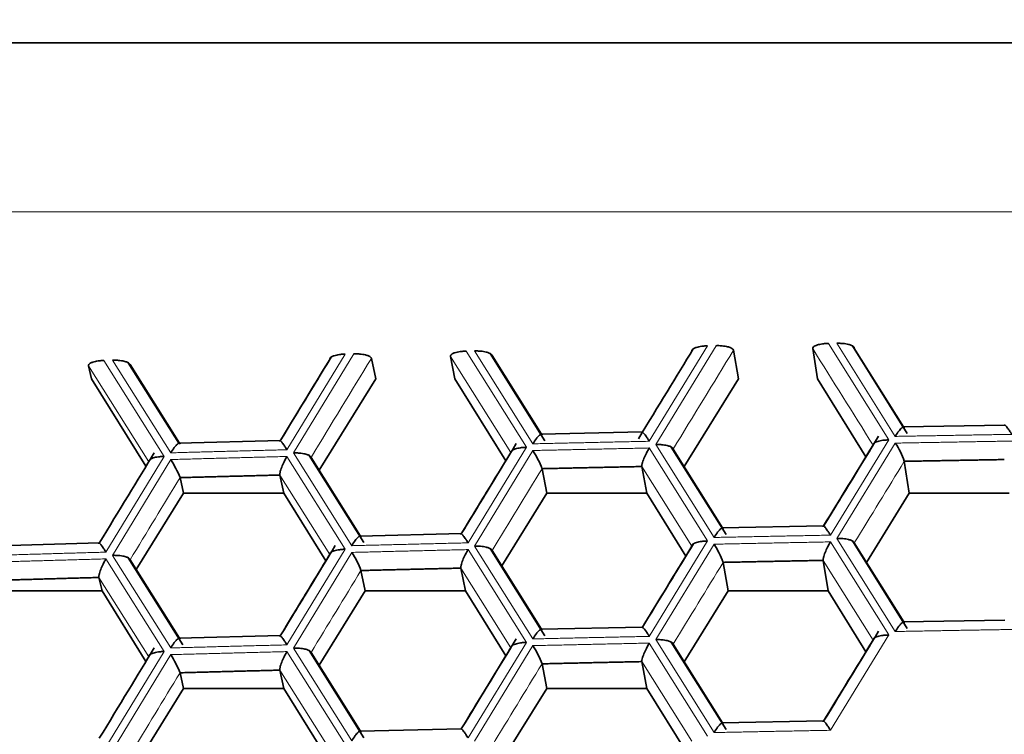
# Model space of a CAD drawing. Units: millimetres. Extents: x 0 to 1478, y 0 to 1758.
# Drawn here: x 680 to 687, y 1639 to 1644 of the extents above; entities that cross this region are included whole.
import ezdxf
from ezdxf import colors
from ezdxf.entities.mleader import LeaderData, LeaderLine
from ezdxf.math import Vec2, Vec3

# ---------------------------------------------------------------- set-up
doc = ezdxf.new("R2010")
doc.units = ezdxf.units.MM
doc.layers.add('DV2_Défaut', color=7, linetype='Continuous')
doc.layers.add('Défaut', color=7, linetype='Continuous')

# ---------------------------------------------------------------- blocks, each defined once
blk = doc.blocks.new('_DOT')
at = {"color": 0}
blk.add_line((0, 0), (-1, 0), dxfattribs=at)
at = {"color": 0, "const_width": 0.333}
blk.add_lwpolyline([(-0.1665, 0, 1), (0.1665, 0, 1)], format="xyb", close=True, dxfattribs=at)
blk = doc.blocks.new('SE1')
at = {"layer": 'DV2_Défaut', "color": 7, "linetype": 'Continuous', "lineweight": 35}
for p, q in [((713.4955, 1644.053), (679.4955, 1644.053)), ((683.5071, 1641.2745), (683.1245, 1641.8843)), ((684.8233, 1641.907), (684.858, 1641.707)), ((685.3757, 1641.918), (685.4104, 1641.707)), ((686.0362, 1641.326), (685.6533, 1641.9376)), ((680.9515, 1641.2574), (680.5979, 1641.82)), ((682.2955, 1641.8503), (682.3257, 1641.707)), ((682.8474, 1641.8636), (682.8791, 1641.707)), ((683.1379, 1641.8704), (683.4828, 1641.3205)), ((680.3213, 1641.7982), (680.3432, 1641.707)), ((680.6116, 1641.8063), (680.9562, 1641.2579)), ((680.3432, 1641.707), (680.7224, 1641.0963)), ((681.9303, 1641.0694), (682.3257, 1641.707)), ((682.8791, 1641.707), (683.2337, 1641.1349)), ((684.4787, 1641.0945), (684.858, 1641.707)), ((685.4104, 1641.707), (685.7472, 1641.1628)), ((684.1876, 1641.336), (683.4783, 1641.3204)), ((686.7169, 1641.3845), (686.0074, 1641.372)), ((681.6604, 1641.2765), (680.9513, 1641.2578)), ((684.7714, 1640.6203), (684.3887, 1641.2311)), ((684.4019, 1641.2171), (684.747, 1640.6664)), ((682.2433, 1640.5633), (681.8609, 1641.1723)), ((681.8744, 1641.1585), (682.2192, 1640.6093)), ((686.0153, 1641.1312), (686.0499, 1640.9083)), ((683.4865, 1641.0797), (683.5196, 1640.9083)), ((684.1839, 1641.095), (684.218, 1640.9083)), ((680.9599, 1641.0171), (680.985, 1640.9083)), ((681.6566, 1641.0354), (681.6847, 1640.9083)), ((680.6543, 1640.3757), (680.985, 1640.9083)), ((680.985, 1640.9083), (681.6847, 1640.9083)), ((681.6847, 1640.9083), (681.9778, 1640.4357)), ((683.2051, 1640.4007), (683.5196, 1640.9083)), ((683.5196, 1640.9083), (684.218, 1640.9083)), ((684.218, 1640.9083), (684.4901, 1640.4688)), ((685.7512, 1640.4254), (686.0499, 1640.9083)), ((686.0499, 1640.9083), (686.7473, 1640.9083)), ((685.4521, 1640.6804), (684.7426, 1640.6663)), ((682.9237, 1640.6264), (682.2145, 1640.6092)), ((686.0362, 1639.9634), (685.6533, 1640.575)), ((680.3976, 1640.5613), (679.6887, 1640.541)), ((683.5071, 1639.9119), (683.1245, 1640.5218)), ((683.1379, 1640.5079), (683.4828, 1639.958)), ((685.6664, 1640.5609), (686.0116, 1640.0095)), ((680.9801, 1639.8493), (680.5979, 1640.4575)), ((680.6116, 1640.4437), (680.9562, 1639.8953)), ((685.4483, 1640.4394), (685.4831, 1640.227)), ((682.2229, 1640.3685), (682.2529, 1640.227)), ((682.92, 1640.3853), (682.9519, 1640.227)), ((684.7507, 1640.4256), (684.7853, 1640.227)), ((680.3939, 1640.3202), (680.4162, 1640.227)), ((679.7158, 1640.227), (680.4162, 1640.227)), ((680.4162, 1640.227), (680.7224, 1639.7338)), ((681.9303, 1639.7069), (682.2529, 1640.227)), ((682.2529, 1640.227), (682.9519, 1640.227)), ((682.9519, 1640.227), (683.2337, 1639.7723)), ((684.4787, 1639.7319), (684.7853, 1640.227)), ((684.7853, 1640.227), (685.4831, 1640.227)), ((685.4831, 1640.227), (685.7472, 1639.8003)), ((686.7169, 1640.0219), (686.0074, 1640.0095)), ((684.1876, 1639.9735), (683.4783, 1639.9579)), ((681.6604, 1639.9139), (680.9513, 1639.8952)), ((684.7714, 1639.2578), (684.3887, 1639.8685)), ((684.4019, 1639.8545), (684.747, 1639.3039)), ((682.2433, 1639.2007), (681.8609, 1639.8097)), ((681.8744, 1639.7959), (682.2192, 1639.2468)), ((683.4865, 1639.7171), (683.5196, 1639.5458)), ((684.1839, 1639.7325), (684.218, 1639.5458)), ((680.9599, 1639.6545), (680.985, 1639.5458)), ((681.6566, 1639.6729), (681.6847, 1639.5458)), ((680.6543, 1639.0131), (680.985, 1639.5458)), ((680.985, 1639.5458), (681.6847, 1639.5458)), ((681.6847, 1639.5458), (681.9778, 1639.0731)), ((683.2051, 1639.0382), (683.5196, 1639.5458)), ((683.5196, 1639.5458), (684.218, 1639.5458)), ((684.218, 1639.5458), (684.4901, 1639.1063)), ((685.4521, 1639.3178), (684.7426, 1639.3038)), ((682.9237, 1639.2638), (682.2145, 1639.2467))]:
    blk.add_line(p, q, dxfattribs=at)
at = {"layer": 'DV2_Défaut', "color": 7, "linetype": 'Continuous', "lineweight": 18}
for p, q in [((679.493, 1642.8737), (713.493, 1642.8737)), ((685.4856, 1641.9543), (685.9074, 1641.281)), ((685.9526, 1641.3053), (685.5453, 1641.9555)), ((682.1132, 1641.8801), (681.7065, 1641.212)), ((681.7516, 1641.1896), (682.1728, 1641.8815)), ((682.956, 1641.9005), (683.3774, 1641.2289)), ((683.4225, 1641.2535), (683.0156, 1641.9019)), ((684.6422, 1641.9376), (684.2351, 1641.2713)), ((684.2802, 1641.2488), (684.7019, 1641.9388)), ((685.6664, 1641.9235), (686.0116, 1641.3721)), ((680.4285, 1641.8355), (680.8496, 1641.1658)), ((680.8947, 1641.1906), (680.4881, 1641.8372)), ((683.2686, 1641.1922), (682.8474, 1641.8636)), ((680.7422, 1641.1286), (680.3213, 1641.7982)), ((685.9074, 1641.281), (685.5002, 1640.6156)), ((683.3774, 1641.2289), (682.9705, 1640.5618)), ((683.0156, 1640.5393), (683.4225, 1641.2065)), ((684.2351, 1641.2243), (684.6422, 1640.5751)), ((684.6873, 1640.5995), (684.2802, 1641.2488)), ((685.5453, 1640.5929), (685.9526, 1641.2583)), ((680.8496, 1641.1658), (680.4431, 1640.4969)), ((680.4881, 1640.4746), (680.8947, 1641.1436)), ((681.7065, 1641.165), (682.1132, 1640.5175)), ((682.1583, 1640.5421), (681.7516, 1641.1896)), ((684.5327, 1640.5385), (684.1839, 1641.095)), ((682.0051, 1640.4805), (681.6566, 1641.0354)), ((684.6422, 1640.5751), (684.2351, 1639.9088)), ((685.9526, 1639.9427), (685.5453, 1640.5929)), ((682.1132, 1640.5175), (681.7065, 1639.8494)), ((682.9705, 1640.5148), (683.3774, 1639.8664)), ((683.4225, 1639.8909), (683.0156, 1640.5393)), ((684.2802, 1639.8862), (684.6873, 1640.5525)), ((685.5002, 1640.5686), (685.9074, 1639.9184)), ((680.4431, 1640.4499), (680.8496, 1639.8033)), ((680.8947, 1639.828), (680.4881, 1640.4746)), ((681.7516, 1639.8271), (682.1583, 1640.4951)), ((685.7972, 1639.8821), (685.4483, 1640.4394)), ((683.2686, 1639.8296), (682.92, 1640.3853)), ((680.7422, 1639.766), (680.3939, 1640.3202)), ((684.6873, 1639.2369), (684.2802, 1639.8862)), ((685.9074, 1639.9184), (685.5002, 1639.253)), ((682.1583, 1639.1796), (681.7516, 1639.8271)), ((683.3774, 1639.8664), (682.9705, 1639.1992)), ((683.0156, 1639.1768), (683.4225, 1639.8439)), ((684.2351, 1639.8618), (684.6422, 1639.2125)), ((680.8496, 1639.8033), (680.4431, 1639.1343)), ((680.4881, 1639.1121), (680.8947, 1639.781)), ((681.7065, 1639.8024), (682.1132, 1639.1549)), ((684.5327, 1639.176), (684.1839, 1639.7325)), ((682.0051, 1639.1179), (681.6566, 1639.6729))]:
    blk.add_line(p, q, dxfattribs=at)
at = {"layer": 'DV2_Défaut', "color": 7, "linetype": 'Continuous', "lineweight": 35}
for centre, radius, start, end in [((682.8887, 1640.8576), 0.6377, 20.37951, 33.16709), ((685.5234, 1640.9674), 0.5185, 18.42073, 34.13155), ((680.3032, 1640.7587), 0.7057, 21.4776, 33.05347), ((684.1786, 1640.2193), 0.6081, 19.82641, 33.22426), ((681.6647, 1640.1636), 0.5946, 20.15394, 33.88614), ((682.8887, 1639.4951), 0.6377, 20.37951, 33.16709), ((680.3032, 1639.3961), 0.7057, 21.4776, 33.05347)]:
    blk.add_arc(centre, radius, start, end, dxfattribs=at)
for points, knots in [([(685.4856, 1641.9543), (685.4815, 1641.9543), (685.4674, 1641.9539), (685.4399, 1641.9512), (685.4061, 1641.9444), (685.3792, 1641.9319), (685.3768, 1641.9224), (685.3757, 1641.918)], [0, 0, 0, 0, 0.074133, 0.250917, 0.501128, 0.766927, 1, 1, 1, 1]), ([(685.6664, 1641.9235), (685.6651, 1641.9265), (685.6625, 1641.9327), (685.6481, 1641.9413), (685.6235, 1641.9491), (685.5917, 1641.9542), (685.5636, 1641.9555), (685.5495, 1641.9555), (685.5453, 1641.9555)], [0, 0, 0, 0, 0.151754, 0.31919, 0.500037, 0.749673, 0.9261, 1, 1, 1, 1]), ([(682.0051, 1641.843), (682.0053, 1641.8459), (682.0056, 1641.852), (682.0167, 1641.8611), (682.038, 1641.8705), (682.0678, 1641.8766), (682.095, 1641.8796), (682.1091, 1641.8799), (682.1132, 1641.8801)], [0, 0, 0, 0, 0.151754, 0.31919, 0.500037, 0.749673, 0.9261, 1, 1, 1, 1]), ([(682.2955, 1641.8503), (682.2941, 1641.8531), (682.2912, 1641.8591), (682.2763, 1641.8676), (682.2514, 1641.8758), (682.2193, 1641.8804), (682.1911, 1641.882), (682.177, 1641.8816), (682.1728, 1641.8815)], [0, 0, 0, 0, 0.151754, 0.31919, 0.500037, 0.749673, 0.9261, 1, 1, 1, 1]), ([(682.8474, 1641.8636), (682.8476, 1641.8666), (682.848, 1641.8729), (682.8592, 1641.882), (682.8806, 1641.8908), (682.9105, 1641.8973), (682.9378, 1641.8997), (682.9518, 1641.9003), (682.956, 1641.9005)], [0, 0, 0, 0, 0.151754, 0.31919, 0.500037, 0.749673, 0.9261, 1, 1, 1, 1]), ([(683.1379, 1641.8704), (683.1365, 1641.8734), (683.1337, 1641.8796), (683.1189, 1641.8881), (683.094, 1641.8958), (683.062, 1641.9008), (683.0339, 1641.902), (683.0198, 1641.9019), (683.0156, 1641.9019)], [0, 0, 0, 0, 0.151754, 0.31919, 0.500037, 0.749673, 0.9261, 1, 1, 1, 1]), ([(684.5327, 1641.9011), (684.5329, 1641.904), (684.5335, 1641.9101), (684.545, 1641.9191), (684.5666, 1641.9284), (684.5966, 1641.9344), (684.624, 1641.9372), (684.638, 1641.9375), (684.6422, 1641.9376)], [0, 0, 0, 0, 0.151754, 0.31919, 0.500037, 0.749673, 0.9261, 1, 1, 1, 1]), ([(684.8233, 1641.907), (684.8221, 1641.9099), (684.8193, 1641.9159), (684.8048, 1641.9244), (684.7801, 1641.9327), (684.7482, 1641.9375), (684.7201, 1641.9392), (684.706, 1641.9389), (684.7019, 1641.9388)], [0, 0, 0, 0, 0.151754, 0.31919, 0.500037, 0.749673, 0.9261, 1, 1, 1, 1]), ([(680.3213, 1641.7982), (680.3214, 1641.8012), (680.3216, 1641.8075), (680.3325, 1641.8166), (680.3536, 1641.8255), (680.3832, 1641.8321), (680.4104, 1641.8347), (680.4244, 1641.8353), (680.4285, 1641.8355)], [0, 0, 0, 0, 0.151754, 0.31919, 0.500037, 0.749673, 0.9261, 1, 1, 1, 1]), ([(680.6116, 1641.8063), (680.6101, 1641.8092), (680.607, 1641.8154), (680.5919, 1641.8239), (680.5668, 1641.8315), (680.5346, 1641.8363), (680.5064, 1641.8374), (680.4923, 1641.8372), (680.4881, 1641.8372)], [0, 0, 0, 0, 0.151754, 0.31919, 0.500037, 0.749673, 0.9261, 1, 1, 1, 1]), ([(684.1839, 1641.3299), (684.1837, 1641.3322), (684.1833, 1641.337), (684.1882, 1641.3353), (684.1983, 1641.3254), (684.2126, 1641.306), (684.2262, 1641.2859), (684.2331, 1641.2746), (684.2351, 1641.2713)], [0, 0, 0, 0, 0.15187, 0.319326, 0.50003, 0.749657, 0.926296, 1, 1, 1, 1]), ([(686.0153, 1641.3661), (686.0144, 1641.3685), (686.0126, 1641.3733), (686.0047, 1641.3713), (685.993, 1641.3614), (685.9749, 1641.3407), (685.9608, 1641.3184), (685.9526, 1641.3053)], [0, 0, 0, 0, 0.155767, 0.321633, 0.50055, 0.706934, 1, 1, 1, 1]), ([(686.7132, 1641.3784), (686.7131, 1641.3807), (686.713, 1641.3855), (686.7181, 1641.3837), (686.7286, 1641.3738), (686.7431, 1641.3544), (686.7568, 1641.3342), (686.7637, 1641.3229), (686.7657, 1641.3196)], [0, 0, 0, 0, 0.15187, 0.319326, 0.50003, 0.749657, 0.926296, 1, 1, 1, 1]), ([(681.6566, 1641.2704), (681.6563, 1641.2726), (681.6557, 1641.2774), (681.6602, 1641.2757), (681.6701, 1641.2659), (681.684, 1641.2466), (681.6976, 1641.2265), (681.7045, 1641.2153), (681.7065, 1641.212)], [0, 0, 0, 0, 0.15187, 0.319326, 0.50003, 0.749657, 0.926296, 1, 1, 1, 1]), ([(683.4865, 1641.3146), (683.4855, 1641.317), (683.4835, 1641.3218), (683.4752, 1641.3197), (683.4633, 1641.3098), (683.4449, 1641.289), (683.4308, 1641.2666), (683.4225, 1641.2535)], [0, 0, 0, 0, 0.155767, 0.321633, 0.50055, 0.706934, 1, 1, 1, 1]), ([(685.9074, 1641.281), (685.9033, 1641.2808), (685.8892, 1641.2803), (685.8617, 1641.278), (685.8279, 1641.2709), (685.8008, 1641.2592), (685.7984, 1641.2493), (685.7972, 1641.2447)], [0, 0, 0, 0, 0.074133, 0.250917, 0.501128, 0.766927, 1, 1, 1, 1]), ([(680.9599, 1641.252), (680.9588, 1641.2543), (680.9565, 1641.2592), (680.9479, 1641.257), (680.9357, 1641.2471), (680.9171, 1641.2262), (680.903, 1641.2037), (680.8947, 1641.1906)], [0, 0, 0, 0, 0.155767, 0.321633, 0.50055, 0.706934, 1, 1, 1, 1]), ([(683.2686, 1641.1922), (683.2688, 1641.1951), (683.2693, 1641.2012), (683.2806, 1641.2102), (683.3021, 1641.2195), (683.3319, 1641.2256), (683.3592, 1641.2285), (683.3733, 1641.2288), (683.3774, 1641.2289)], [0, 0, 0, 0, 0.151754, 0.31919, 0.500037, 0.749673, 0.9261, 1, 1, 1, 1]), ([(684.2351, 1641.2243), (684.2331, 1641.2209), (684.2262, 1641.2091), (684.2125, 1641.1842), (684.1965, 1641.1491), (684.184, 1641.114), (684.1839, 1641.1011), (684.1839, 1641.095)], [0, 0, 0, 0, 0.073935, 0.250931, 0.501129, 0.76678, 1, 1, 1, 1]), ([(684.4019, 1641.2171), (684.4006, 1641.22), (684.3978, 1641.2263), (684.3832, 1641.2348), (684.3585, 1641.2426), (684.3266, 1641.2476), (684.2985, 1641.2489), (684.2844, 1641.2488), (684.2802, 1641.2488)], [0, 0, 0, 0, 0.151754, 0.31919, 0.500037, 0.749673, 0.9261, 1, 1, 1, 1]), ([(680.7422, 1641.1286), (680.7423, 1641.1315), (680.7425, 1641.1376), (680.7535, 1641.1467), (680.7746, 1641.1561), (680.8042, 1641.1623), (680.8314, 1641.1653), (680.8455, 1641.1657), (680.8496, 1641.1658)], [0, 0, 0, 0, 0.151754, 0.31919, 0.500037, 0.749673, 0.9261, 1, 1, 1, 1]), ([(681.7065, 1641.165), (681.7045, 1641.1615), (681.6976, 1641.1497), (681.684, 1641.1247), (681.6683, 1641.0895), (681.6562, 1641.0545), (681.6565, 1641.0415), (681.6566, 1641.0354)], [0, 0, 0, 0, 0.073935, 0.250931, 0.501129, 0.76678, 1, 1, 1, 1]), ([(681.8744, 1641.1585), (681.873, 1641.1614), (681.87, 1641.1676), (681.8551, 1641.1761), (681.8301, 1641.1838), (681.798, 1641.1887), (681.7698, 1641.1898), (681.7557, 1641.1897), (681.7516, 1641.1896)], [0, 0, 0, 0, 0.151754, 0.31919, 0.500037, 0.749673, 0.9261, 1, 1, 1, 1]), ([(684.7507, 1640.6605), (684.7497, 1640.6628), (684.7478, 1640.6677), (684.7397, 1640.6656), (684.7279, 1640.6557), (684.7096, 1640.635), (684.6956, 1640.6126), (684.6873, 1640.5995)], [0, 0, 0, 0, 0.155767, 0.321633, 0.50055, 0.706934, 1, 1, 1, 1]), ([(685.4483, 1640.6743), (685.4482, 1640.6765), (685.4479, 1640.6813), (685.4529, 1640.6796), (685.4633, 1640.6697), (685.4776, 1640.6503), (685.4913, 1640.6301), (685.4981, 1640.6189), (685.5002, 1640.6156)], [0, 0, 0, 0, 0.15187, 0.319326, 0.50003, 0.749657, 0.926296, 1, 1, 1, 1]), ([(682.2229, 1640.6034), (682.2219, 1640.6057), (682.2197, 1640.6106), (682.2113, 1640.6085), (682.1992, 1640.5985), (682.1807, 1640.5777), (682.1666, 1640.5553), (682.1583, 1640.5421)], [0, 0, 0, 0, 0.155767, 0.321633, 0.50055, 0.706934, 1, 1, 1, 1]), ([(682.92, 1640.6203), (682.9198, 1640.6225), (682.9192, 1640.6273), (682.9239, 1640.6256), (682.9339, 1640.6157), (682.948, 1640.5964), (682.9616, 1640.5763), (682.9685, 1640.5651), (682.9705, 1640.5618)], [0, 0, 0, 0, 0.15187, 0.319326, 0.50003, 0.749657, 0.926296, 1, 1, 1, 1]), ([(684.6422, 1640.5751), (684.638, 1640.5749), (684.624, 1640.5744), (684.5965, 1640.572), (684.5628, 1640.5648), (684.536, 1640.5531), (684.5337, 1640.5432), (684.5327, 1640.5385)], [0, 0, 0, 0, 0.074133, 0.250917, 0.501128, 0.766927, 1, 1, 1, 1]), ([(685.6664, 1640.5609), (685.6651, 1640.5639), (685.6625, 1640.5702), (685.6481, 1640.5787), (685.6235, 1640.5865), (685.5917, 1640.5917), (685.5636, 1640.593), (685.5495, 1640.5929), (685.5453, 1640.5929)], [0, 0, 0, 0, 0.151754, 0.31919, 0.500037, 0.749673, 0.9261, 1, 1, 1, 1]), ([(680.3939, 1640.5551), (680.3935, 1640.5574), (680.3928, 1640.5622), (680.3971, 1640.5605), (680.4068, 1640.5507), (680.4207, 1640.5314), (680.4342, 1640.5114), (680.441, 1640.5002), (680.4431, 1640.4969)], [0, 0, 0, 0, 0.15187, 0.319326, 0.50003, 0.749657, 0.926296, 1, 1, 1, 1]), ([(682.1132, 1640.5175), (682.1091, 1640.5173), (682.095, 1640.5167), (682.0677, 1640.5142), (682.0342, 1640.5069), (682.0079, 1640.495), (682.006, 1640.4851), (682.0051, 1640.4805)], [0, 0, 0, 0, 0.074133, 0.250917, 0.501128, 0.766927, 1, 1, 1, 1]), ([(682.9705, 1640.5148), (682.9685, 1640.5113), (682.9616, 1640.4995), (682.948, 1640.4745), (682.9321, 1640.4394), (682.9198, 1640.4044), (682.9199, 1640.3914), (682.92, 1640.3853)], [0, 0, 0, 0, 0.073935, 0.250931, 0.501129, 0.76678, 1, 1, 1, 1]), ([(683.1379, 1640.5079), (683.1365, 1640.5108), (683.1337, 1640.5171), (683.1189, 1640.5256), (683.094, 1640.5333), (683.062, 1640.5383), (683.0339, 1640.5394), (683.0198, 1640.5393), (683.0156, 1640.5393)], [0, 0, 0, 0, 0.151754, 0.31919, 0.500037, 0.749673, 0.9261, 1, 1, 1, 1]), ([(685.5002, 1640.5686), (685.4981, 1640.5651), (685.4913, 1640.5533), (685.4776, 1640.5284), (685.4614, 1640.4934), (685.4487, 1640.4584), (685.4485, 1640.4454), (685.4483, 1640.4394)], [0, 0, 0, 0, 0.073935, 0.250931, 0.501129, 0.76678, 1, 1, 1, 1]), ([(680.4431, 1640.4499), (680.441, 1640.4464), (680.4342, 1640.4345), (680.4207, 1640.4095), (680.405, 1640.3744), (680.3932, 1640.3392), (680.3937, 1640.3263), (680.3939, 1640.3202)], [0, 0, 0, 0, 0.073935, 0.250931, 0.501129, 0.76678, 1, 1, 1, 1]), ([(680.6116, 1640.4437), (680.6101, 1640.4467), (680.607, 1640.4529), (680.5919, 1640.4613), (680.5668, 1640.4689), (680.5346, 1640.4738), (680.5064, 1640.4748), (680.4923, 1640.4747), (680.4881, 1640.4746)], [0, 0, 0, 0, 0.151754, 0.31919, 0.500037, 0.749673, 0.9261, 1, 1, 1, 1]), ([(683.4865, 1639.952), (683.4855, 1639.9544), (683.4835, 1639.9592), (683.4752, 1639.9572), (683.4633, 1639.9472), (683.4449, 1639.9264), (683.4308, 1639.904), (683.4225, 1639.8909)], [0, 0, 0, 0, 0.155767, 0.321633, 0.50055, 0.706934, 1, 1, 1, 1]), ([(684.1839, 1639.9674), (684.1837, 1639.9696), (684.1833, 1639.9744), (684.1882, 1639.9727), (684.1983, 1639.9628), (684.2126, 1639.9435), (684.2262, 1639.9233), (684.2331, 1639.9121), (684.2351, 1639.9088)], [0, 0, 0, 0, 0.15187, 0.319326, 0.50003, 0.749657, 0.926296, 1, 1, 1, 1]), ([(686.0153, 1640.0036), (686.0144, 1640.0059), (686.0126, 1640.0108), (686.0047, 1640.0088), (685.993, 1639.9989), (685.9749, 1639.9782), (685.9608, 1639.9558), (685.9526, 1639.9427)], [0, 0, 0, 0, 0.155767, 0.321633, 0.50055, 0.706934, 1, 1, 1, 1]), ([(680.9599, 1639.8894), (680.9588, 1639.8918), (680.9565, 1639.8966), (680.9479, 1639.8945), (680.9357, 1639.8845), (680.9171, 1639.8636), (680.903, 1639.8412), (680.8947, 1639.828)], [0, 0, 0, 0, 0.155767, 0.321633, 0.50055, 0.706934, 1, 1, 1, 1]), ([(681.6566, 1639.9078), (681.6563, 1639.9101), (681.6557, 1639.9149), (681.6602, 1639.9132), (681.6701, 1639.9033), (681.684, 1639.884), (681.6976, 1639.8639), (681.7045, 1639.8527), (681.7065, 1639.8494)], [0, 0, 0, 0, 0.15187, 0.319326, 0.50003, 0.749657, 0.926296, 1, 1, 1, 1]), ([(684.4019, 1639.8545), (684.4006, 1639.8575), (684.3978, 1639.8637), (684.3832, 1639.8722), (684.3585, 1639.88), (684.3266, 1639.8851), (684.2985, 1639.8863), (684.2844, 1639.8863), (684.2802, 1639.8862)], [0, 0, 0, 0, 0.151754, 0.31919, 0.500037, 0.749673, 0.9261, 1, 1, 1, 1]), ([(685.9074, 1639.9184), (685.9033, 1639.9183), (685.8892, 1639.9178), (685.8617, 1639.9154), (685.8279, 1639.9083), (685.8008, 1639.8966), (685.7984, 1639.8867), (685.7972, 1639.8821)], [0, 0, 0, 0, 0.074133, 0.250917, 0.501128, 0.766927, 1, 1, 1, 1]), ([(681.8744, 1639.7959), (681.873, 1639.7989), (681.87, 1639.8051), (681.8551, 1639.8135), (681.8301, 1639.8212), (681.798, 1639.8261), (681.7698, 1639.8272), (681.7557, 1639.8271), (681.7516, 1639.8271)], [0, 0, 0, 0, 0.151754, 0.31919, 0.500037, 0.749673, 0.9261, 1, 1, 1, 1]), ([(683.3774, 1639.8664), (683.3733, 1639.8662), (683.3592, 1639.8657), (683.3318, 1639.8632), (683.2983, 1639.8559), (683.2717, 1639.8442), (683.2696, 1639.8343), (683.2686, 1639.8296)], [0, 0, 0, 0, 0.074133, 0.250917, 0.501128, 0.766927, 1, 1, 1, 1]), ([(684.2351, 1639.8618), (684.2331, 1639.8583), (684.2262, 1639.8465), (684.2125, 1639.8216), (684.1965, 1639.7865), (684.184, 1639.7515), (684.1839, 1639.7385), (684.1839, 1639.7325)], [0, 0, 0, 0, 0.073935, 0.250931, 0.501129, 0.76678, 1, 1, 1, 1]), ([(680.8496, 1639.8033), (680.8455, 1639.8031), (680.8314, 1639.8025), (680.8041, 1639.7999), (680.7708, 1639.7925), (680.7447, 1639.7806), (680.743, 1639.7707), (680.7422, 1639.766)], [0, 0, 0, 0, 0.074133, 0.250917, 0.501128, 0.766927, 1, 1, 1, 1]), ([(681.7065, 1639.8024), (681.7045, 1639.7989), (681.6976, 1639.7871), (681.684, 1639.7622), (681.6683, 1639.727), (681.6562, 1639.6919), (681.6565, 1639.6789), (681.6566, 1639.6729)], [0, 0, 0, 0, 0.073935, 0.250931, 0.501129, 0.76678, 1, 1, 1, 1]), ([(684.7507, 1639.2979), (684.7497, 1639.3003), (684.7478, 1639.3051), (684.7397, 1639.3031), (684.7279, 1639.2932), (684.7096, 1639.2724), (684.6956, 1639.25), (684.6873, 1639.2369)], [0, 0, 0, 0, 0.155767, 0.321633, 0.50055, 0.706934, 1, 1, 1, 1]), ([(685.4483, 1639.3117), (685.4482, 1639.314), (685.4479, 1639.3188), (685.4529, 1639.3171), (685.4633, 1639.3072), (685.4776, 1639.2877), (685.4913, 1639.2676), (685.4981, 1639.2563), (685.5002, 1639.253)], [0, 0, 0, 0, 0.15187, 0.319326, 0.50003, 0.749657, 0.926296, 1, 1, 1, 1]), ([(682.2229, 1639.2408), (682.2219, 1639.2432), (682.2197, 1639.248), (682.2113, 1639.2459), (682.1992, 1639.236), (682.1807, 1639.2151), (682.1666, 1639.1927), (682.1583, 1639.1796)], [0, 0, 0, 0, 0.155767, 0.321633, 0.50055, 0.706934, 1, 1, 1, 1]), ([(682.9705, 1639.1992), (682.9649, 1639.2082), (682.9546, 1639.2246), (682.9422, 1639.2422), (682.9301, 1639.2573), (682.9202, 1639.2673), (682.9201, 1639.2608), (682.92, 1639.2577)], [0, 0, 0, 0, 0.205912, 0.372967, 0.50131, 0.763656, 1, 1, 1, 1])]:
    blk.add_open_spline(points, degree=3, knots=knots, dxfattribs=at)
for points, degree in [([(684.5425, 1641.9162), (684.4259, 1641.7255), (684.2983, 1641.5165), (684.1596, 1641.2893)], 3), ([(682.0145, 1641.8583), (681.9059, 1641.6799), (681.7876, 1641.4856), (681.6597, 1641.2754)], 3), ([(681.6597, 1641.2754), (681.7748, 1641.4646), (681.89, 1641.6539), (682.0051, 1641.843)], 3), ([(685.8362, 1641.3071), (685.7197, 1641.1167), (685.5916, 1640.9074), (685.4522, 1640.6793)], 3), ([(680.7802, 1641.1915), (680.6639, 1640.9999), (680.536, 1640.7895), (680.3967, 1640.5601)], 3), ([(682.9231, 1640.6254), (683.0383, 1640.8144), (683.1535, 1641.0033), (683.2686, 1641.1922)], 3), ([(683.3072, 1641.2548), (683.1907, 1641.0638), (683.0627, 1640.854), (682.9233, 1640.6253)], 3), ([(685.4516, 1640.6797), (685.5668, 1640.868), (685.682, 1641.0564), (685.7972, 1641.2447)], 3), ([(686.7132, 1641.1435), (686.3642, 1641.1376), (686.0153, 1641.1312)], 2), ([(684.1839, 1641.095), (683.8352, 1641.0876), (683.4865, 1641.0797)], 2), ([(681.6566, 1641.0354), (681.3082, 1641.0265), (680.9599, 1641.0171)], 2), ([(682.0434, 1640.5433), (681.927, 1640.352), (681.7991, 1640.1418), (681.6597, 1639.9128)], 3), ([(684.1871, 1639.9727), (684.3023, 1640.1613), (684.4175, 1640.3499), (684.5327, 1640.5385)], 3), ([(684.5428, 1640.5541), (684.434, 1640.3761), (684.3156, 1640.1822), (684.1875, 1639.9724)], 3), ([(681.6597, 1639.9128), (681.7748, 1640.1021), (681.89, 1640.2913), (682.0051, 1640.4805)], 3), ([(685.4483, 1640.4394), (685.0995, 1640.4327), (684.7507, 1640.4256)], 2), ([(682.92, 1640.3853), (682.5714, 1640.3771), (682.2229, 1640.3685)], 2), ([(680.3939, 1640.3202), (680.0456, 1640.3105), (679.6975, 1640.3003)], 2), ([(683.3072, 1639.8923), (683.1907, 1639.7013), (683.0627, 1639.4914), (682.9233, 1639.2627)], 3), ([(685.8362, 1639.9446), (685.7197, 1639.7541), (685.5916, 1639.5449), (685.4522, 1639.3168)], 3), ([(680.7802, 1639.8289), (680.6639, 1639.6374), (680.536, 1639.4269), (680.3967, 1639.1976)], 3), ([(682.9231, 1639.2628), (683.0383, 1639.4518), (683.1535, 1639.6407), (683.2686, 1639.8296)], 3), ([(685.4516, 1639.3171), (685.5668, 1639.5055), (685.682, 1639.6938), (685.7972, 1639.8821)], 3), ([(684.1839, 1639.7325), (683.8352, 1639.725), (683.4865, 1639.7171)], 2), ([(681.6566, 1639.6729), (681.3082, 1639.6639), (680.9599, 1639.6545)], 2)]:
    blk.add_open_spline(points, degree=degree, dxfattribs=at)
at = {"layer": 'DV2_Défaut', "color": 7, "linetype": 'Continuous', "lineweight": 18}
for points, degree in [([(684.1871, 1641.3352), (684.3023, 1641.5239), (684.4175, 1641.7125), (684.5327, 1641.9011)], 3), ([(684.8233, 1641.907), (684.6828, 1641.6771), (684.5424, 1641.4471), (684.4019, 1641.2171)], 3), ([(685.7972, 1641.2447), (685.6567, 1641.4692), (685.5162, 1641.6936), (685.3757, 1641.918)], 3), ([(682.2955, 1641.8503), (682.1551, 1641.6197), (682.0148, 1641.3891), (681.8744, 1641.1585)], 3), ([(684.2351, 1641.2713), (683.8288, 1641.2627), (683.4225, 1641.2535)], 2), ([(686.7657, 1641.3196), (686.3591, 1641.3127), (685.9526, 1641.3053)], 2), ([(685.9526, 1641.2583), (686.3591, 1641.2657), (686.7657, 1641.2726)], 2), ([(681.7065, 1641.212), (681.3005, 1641.2015), (680.8947, 1641.1906)], 2), ([(683.4225, 1641.2065), (683.8288, 1641.2157), (684.2351, 1641.2243)], 2), ([(680.8947, 1641.1436), (681.3005, 1641.1546), (681.7065, 1641.165)], 2), ([(686.0153, 1641.1312), (685.899, 1640.9412), (685.7827, 1640.7511), (685.6664, 1640.5609)], 3), ([(683.4865, 1641.0797), (683.3703, 1640.8891), (683.2541, 1640.6985), (683.1379, 1640.5079)], 3), ([(680.9599, 1641.0171), (680.8438, 1640.826), (680.7277, 1640.6349), (680.6116, 1640.4437)], 3), ([(685.5002, 1640.6156), (685.0937, 1640.6078), (684.6873, 1640.5995)], 2), ([(682.9705, 1640.5618), (682.5643, 1640.5522), (682.1583, 1640.5421)], 2), ([(682.1583, 1640.4951), (682.5643, 1640.5052), (682.9705, 1640.5148)], 2), ([(684.6873, 1640.5525), (685.0937, 1640.5608), (685.5002, 1640.5686)], 2), ([(680.4431, 1640.4969), (680.0373, 1640.4855), (679.6317, 1640.4737)], 2), ([(679.6317, 1640.4267), (680.0373, 1640.4386), (680.4431, 1640.4499)], 2), ([(682.2229, 1640.3685), (682.1067, 1640.1777), (681.9906, 1639.9868), (681.8744, 1639.7959)], 3), ([(684.7507, 1640.4256), (684.6344, 1640.2352), (684.5181, 1640.0449), (684.4019, 1639.8545)], 3), ([(686.7657, 1639.957), (686.3591, 1639.9502), (685.9526, 1639.9427)], 2), ([(684.2351, 1639.9088), (683.8288, 1639.9001), (683.4225, 1639.8909)], 2), ([(681.7065, 1639.8494), (681.3005, 1639.839), (680.8947, 1639.828)], 2), ([(683.4225, 1639.8439), (683.8288, 1639.8531), (684.2351, 1639.8618)], 2), ([(680.8947, 1639.781), (681.3005, 1639.792), (681.7065, 1639.8024)], 2), ([(683.4865, 1639.7171), (683.3703, 1639.5266), (683.2541, 1639.336), (683.1379, 1639.1453)], 3), ([(680.9599, 1639.6545), (680.8438, 1639.4634), (680.7277, 1639.2723), (680.6116, 1639.0812)], 3), ([(685.5002, 1639.253), (685.0937, 1639.2453), (684.6873, 1639.2369)], 2)]:
    blk.add_open_spline(points, degree=degree, dxfattribs=at)

msp = doc.modelspace()

# ---------------------------------------------------------------- block references
at = {"layer": 'Défaut'}
msp.add_blockref('SE1', (0, 0), dxfattribs=at)

# ---------------------------------------------------------------- leaders
at = {"layer": 'Défaut', "color": 7, "linetype": 'Continuous', "lineweight": 18}
ml = msp.add_multileader_mtext('Standard', dxfattribs=at)
ml.set_content('{\\pxsm0.9;\\fSolid Edge ISO|b1||i0||c0|p34;\\W1.;22/11/2018\\P}', color=256)
ml.set_leader_properties()
ml.set_arrow_properties(name='DOT')
ml.build(insert=Vec2(0, 0))
ml.multileader.update_dxf_attribs({"leader_type": 0, "dogleg_length": 0, "arrow_head_size": 12})
ctx = ml.context
ctx.base_point, ctx.char_height, ctx.arrow_head_size, ctx.landing_gap_size = Vec3(1390.4074, 1750.7078), 12, 12, 4.2
notes = []
notes.append((ctx, [(0, (0, 0, 0), (0, 0), (1, 0), 1, [])]))
ctx.mtext.insert = Vec3(1392.4074, 1756.8279)
for ctx, leaders in notes:
    for number, flags, end, landing, length, lines in leaders:
        leader = LeaderData()
        leader.index, (leader.has_last_leader_line, leader.has_dogleg_vector, leader.attachment_direction) = number, flags
        leader.last_leader_point, leader.dogleg_vector, leader.dogleg_length = Vec3(end), Vec3(landing), length
        for number, points, colour, breaks in lines:
            line = LeaderLine()
            line.index, line.vertices, line.color, line.breaks = number, Vec3.list(points), colors.encode_raw_color(colour), breaks
            leader.lines.append(line)
        ctx.leaders.append(leader)

doc.saveas('drawing.dxf')
